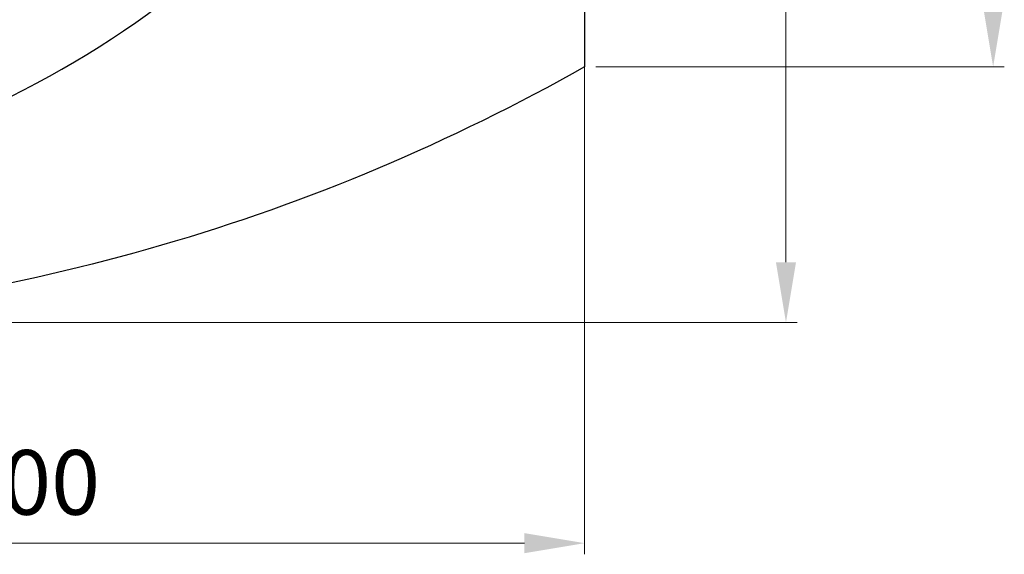
# Model space of a CAD drawing. Units: millimetres. Extents: x 84 to 544, y 129 to 780.
# Drawn here: x 262 to 350, y 372 to 420 of the extents above; entities that cross this region are included whole.
import ezdxf

# ---------------------------------------------------------------- set-up
doc = ezdxf.new("R2010")
doc.units = ezdxf.units.MM
doc.layers.add('деталь', color=90, linetype='Continuous', lineweight=30)
doc.layers.add('размеры', color=7, linetype='Continuous')
doc.styles.add('Alframes', font='wwcade.shx', dxfattribs={"width": 0.77, "oblique": 10})
doc.dimstyles.new('Копия ARP-1', dxfattribs={"dimtxt": 5.8, "dimasz": 5.4, "dimexe": 1, "dimexo": 1, "dimgap": 1.8, "dimtad": 1, "dimdec": 1, "dimrnd": 0.05, "dimtxsty": 'Alframes', "dimcen": 0, "dimclrd": 256, "dimclre": 256, "dimclrt": 10, "dimadec": 1, "dimazin": 2, "dimtfac": 1, "dimtdec": 1, "dimtmove": 0, "dimatfit": 0, "dimfxl": 1, "dimlwd": 13, "dimlwe": 13, "dimarcsym": 0})

# ---------------------------------------------------------------- blocks, each defined once
blk = doc.blocks.new('*D13')
at = {"layer": 'Defpoints', "color": 0, "transparency": 16777216}
for p in [(312.2649567121445, 482.449085487596), (178.188604455608, 392.4964148591046), (188.8266174239132, 392.4964148591046)]:
    blk.add_point(p, dxfattribs=at)
at = {"layer": 'размеры', "lineweight": 13, "transparency": 16777216}
for p, q in [((311.2649567121445, 482.449085487596), (177.188604455608, 482.449085487596)), ((178.188604455608, 477.049085487596), (178.188604455608, 397.8964148591045)), ((187.8266174239132, 392.4964148591046), (177.188604455608, 392.4964148591046))]:
    blk.add_line(p, q, dxfattribs=at)
at = {"layer": 'размеры', "transparency": 16777216}
for points in [[(177.288604455608, 477.049085487596), (179.088604455608, 477.049085487596), (178.188604455608, 482.449085487596)], [(177.288604455608, 397.8964148591045), (179.088604455608, 397.8964148591045), (178.188604455608, 392.4964148591046)]]:
    blk.add_solid(points, dxfattribs=at)
at = {"layer": 'размеры', "color": 10, "lineweight": 15, "transparency": 16777216, "insert": (173.4886044556081, 438.2675033011157), "char_height": 5.8, "attachment_point": 5, "rotation": 90, "style": 'Alframes'}
blk.add_mtext('90', dxfattribs=at)
blk = doc.blocks.new('*D14')
at = {"layer": 'Defpoints', "color": 0, "transparency": 16777216}
for p in [(312.2649567145526, 482.4490854807455), (312.2649567121447, 415.4376481545557), (348.8792549291215, 415.4376481545557)]:
    blk.add_point(p, dxfattribs=at)
at = {"layer": 'размеры', "lineweight": 13, "transparency": 16777216}
for p, q in [((313.2649567145526, 482.4490854807455), (349.8792549291215, 482.4490854807455)), ((348.8792549291215, 477.0490854807455), (348.8792549291215, 420.8376481545557)), ((313.2649567121447, 415.4376481545557), (349.8792549291215, 415.4376481545557))]:
    blk.add_line(p, q, dxfattribs=at)
at = {"layer": 'размеры', "transparency": 16777216}
for points in [[(347.9792549291215, 477.0490854807455), (349.7792549291215, 477.0490854807455), (348.8792549291215, 482.4490854807455)], [(347.9792549291215, 420.8376481545557), (349.7792549291215, 420.8376481545557), (348.8792549291215, 415.4376481545557)]]:
    blk.add_solid(points, dxfattribs=at)
at = {"layer": 'размеры', "color": 10, "lineweight": 15, "transparency": 16777216, "insert": (344.1792549291216, 451.0383668176196), "char_height": 5.8, "attachment_point": 5, "rotation": 90, "style": 'Alframes'}
blk.add_mtext('67', dxfattribs=at)
blk = doc.blocks.new('*D16')
at = {"layer": 'Defpoints', "color": 0, "transparency": 16777216}
for p in [(326.9026415247241, 447.4475338686068), (330.3120474389265, 447.4475338686068), (228.6200934547953, 392.5008557265504)]:
    blk.add_point(p, dxfattribs=at)
at = {"layer": 'размеры', "lineweight": 13, "transparency": 16777216}
for p, q in [((327.9026415247241, 447.4475338686068), (331.3120474389265, 447.4475338686068)), ((330.3120474389265, 397.9008557265503), (330.3120474389265, 442.0475338686068)), ((229.6200934547953, 392.5008557265504), (331.3120474389265, 392.5008557265504))]:
    blk.add_line(p, q, dxfattribs=at)
at = {"layer": 'размеры', "transparency": 16777216}
for points in [[(329.4120474389265, 442.0475338686068), (331.2120474389265, 442.0475338686068), (330.3120474389265, 447.4475338686068)], [(329.4120474389265, 397.9008557265503), (331.2120474389265, 397.9008557265503), (330.3120474389265, 392.5008557265504)]]:
    blk.add_solid(points, dxfattribs=at)
at = {"layer": 'размеры', "color": 10, "lineweight": 15, "transparency": 16777216, "insert": (325.6120474389266, 432.2925910115503), "char_height": 5.8, "attachment_point": 5, "rotation": 90, "style": 'Alframes'}
blk.add_mtext('55', dxfattribs=at)
blk = doc.blocks.new('*D17')
at = {"layer": 'Defpoints', "color": 0, "transparency": 16777216}
for p in [(312.2649567121446, 418.0376481545554), (212.2461551899619, 383.8332113093046, -0.4420108795166158), (312.2649567121446, 372.7128248288192)]:
    blk.add_point(p, dxfattribs=at)
at = {"layer": 'размеры', "lineweight": 13, "transparency": 16777216}
for p, q in [((312.2649567121446, 417.0376481545554), (312.2649567121446, 371.7128248288192)), ((212.2461551899619, 382.8332113093046), (212.2461551899619, 371.7128248288192)), ((217.6461551899619, 372.7128248288192), (306.8649567121446, 372.7128248288192))]:
    blk.add_line(p, q, dxfattribs=at)
at = {"layer": 'размеры', "transparency": 16777216}
for points in [[(217.6461551899619, 373.6128248288192), (217.6461551899619, 371.8128248288192), (212.2461551899619, 372.7128248288192)], [(306.8649567121446, 373.6128248288192), (306.8649567121446, 371.8128248288192), (312.2649567121446, 372.7128248288192)]]:
    blk.add_solid(points, dxfattribs=at)
at = {"layer": 'размеры', "color": 10, "lineweight": 15, "transparency": 16777216, "insert": (262.2555559510533, 377.4128248288192), "char_height": 5.8, "attachment_point": 5, "style": 'Alframes'}
blk.add_mtext('100', dxfattribs=at)

msp = doc.modelspace()

# ---------------------------------------------------------------- linework, layer by layer
at = {"layer": 'деталь'}
for points in [[(236.1737289702352, 404.8364782253185, 0.1194101912019707), (274.1516911646362, 420.9287921107152, -0.628280479935666)], [(312.2649567121446, 415.4376481545555, -0.1166458593619613), (233.768352595616, 392.5714778325766, -4.402652019876199)]]:
    msp.add_lwpolyline(points, format="xyb", dxfattribs=at)
msp.add_open_spline([(312.2649567121443, 482.4490854875958), (312.2649567137992, 462.3386063719947), (312.2649567130459, 439.7381272632442), (312.2649567121446, 415.4376481545554)], degree=3, dxfattribs=at)

# ---------------------------------------------------------------- dimensions: what is measured, and where the dimension line sits
at = {"layer": 'размеры', "color": 5, "lineweight": 15}
for base, p1, p2, picture, middle in [((178.188604455608, 392.4964148591046), (312.2649567121443, 482.4490854875958), (188.8266174239132, 392.4964148591043), '*D13', (178.1886044556081, 438.2675033011157)), ((348.8792549291215, 415.4376481545557), (312.2649567145525, 482.4490854807452), (312.2649567121446, 415.4376481545555), '*D14', (348.8792549291215, 451.0383668176196)), ((330.3120474389265, 447.4475338686068), (228.6200934547952, 392.5008557265501), (326.902641524724, 447.4475338686066), '*D16', (330.3120474389266, 432.2925910115503))]:
    dim = msp.add_linear_dim(base=base, p1=p1, p2=p2, angle=90, dimstyle='Копия ARP-1', dxfattribs=at)
    dim.commit()
    dim.dimension.update_dxf_attribs({"geometry": picture, "text_midpoint": middle, "dimtype": 160})
dim = msp.add_linear_dim(base=(312.2649567121446, 372.7128248288192), p1=(212.2461551899619, 383.8332113093046, -0.4420108795166158), p2=(312.2649567121446, 418.0376481545554), dimstyle='Копия ARP-1', dxfattribs=at)
dim.commit()
dim.dimension.update_dxf_attribs({"geometry": '*D17', "text_midpoint": (262.2555559510533, 377.4128248288192)})

doc.saveas('drawing.dxf')
